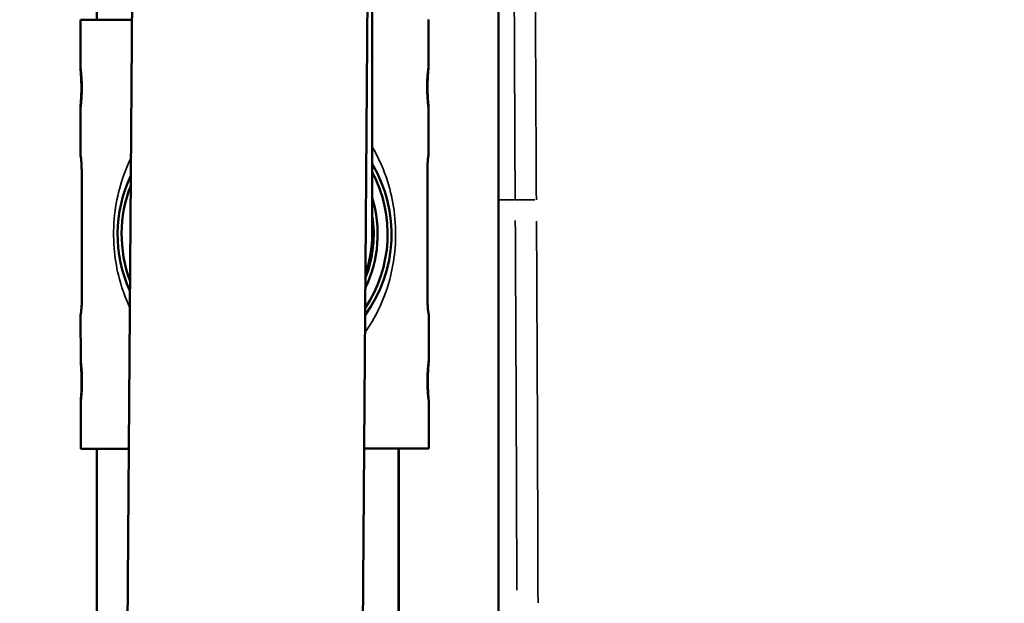
# Model space of a CAD drawing. Units: millimetres. Extents: x 0 to 23189, y 0 to 18412.
# Drawn here: x 7639 to 8011, y 14986 to 15207 of the extents above; entities that cross this region are included whole.
import ezdxf

# ---------------------------------------------------------------- set-up
doc = ezdxf.new("R2010")
doc.units = ezdxf.units.MM
doc.layers.add('MD_Visible', color=7, linetype='Continuous', lineweight=50)
doc.layers.add('MD_Visible Narrow', color=7, linetype='Continuous', lineweight=35)
doc.styles.get("Standard").update_dxf_attribs({"font": 'arial.ttf'})
doc.dimstyles.new('DİLARA 5', dxfattribs={"dimtxt": 250, "dimasz": 100, "dimexe": 0, "dimexo": 100, "dimgap": 50, "dimtad": 2, "dimdec": 0, "dimlfac": 0.1, "dimrnd": 5, "dimtxsty": 'Standard', "dimcen": 0, "dimse1": 1, "dimse2": 1, "dimclrd": 256, "dimadec": 0, "dimazin": 0, "dimtfac": 1, "dimtdec": 0, "dimtix": 1, "dimtmove": 0, "dimatfit": 3, "dimfxl": 1, "dimarcsym": 0})

# ---------------------------------------------------------------- blocks, each defined once
blk = doc.blocks.new('CustomObjectsInViewport10_0')
at = {"layer": 'MD_Visible', "extrusion": (0, 1, 0)}
for p, q in [((7668.25, 15447.32), (7668.25, 15206.57)), ((7669.42, 13525.99), (7682.13, 15290.94)), ((7758.31, 13525.35), (7771.02, 15290.3)), ((7772.34, 15125.65), (7772.24, 15235.72)), ((7681.52, 15206.58), (7662.07, 15206.56)), ((7662.07, 15206.56), (7662.08, 15188.37)), ((7793.58, 15188.48), (7793.57, 15206.67)), ((7662.1, 15173.42), (7662.11, 15155.31)), ((7793.61, 15155.42), (7793.6, 15173.54)), ((7662.11, 15155.31), (7662.13, 15155.31)), ((7793.61, 15155.42), (7793.59, 15155.42)), ((7662.61, 15101.31), (7662.56, 15149.31)), ((7793.21, 15101.42), (7793.17, 15149.42)), ((7820.03, 14961.83), (7820.03, 15133.84)), ((7662.18, 15095.31), (7662.16, 15095.31)), ((7662.16, 15095.31), (7662.18, 15077.45)), ((7793.64, 15095.42), (7793.66, 15095.42)), ((7793.68, 15077.56), (7793.66, 15095.42)), ((7662.19, 15062.49), (7662.21, 15044.56)), ((7793.71, 15044.67), (7793.69, 15062.6)), ((7662.21, 15044.56), (7680.35, 15044.58)), ((7668.25, 15044.56), (7668.25, 13516.62)), ((7793.71, 15044.67), (7769.26, 15044.65)), ((7782.25, 15044.66), (7782.25, 13516.62)), ((7782.33, 15044.66), (7782.33, 14516.62))]:
    blk.add_line(p, q, dxfattribs=at)
at = {"layer": 'MD_Visible'}
for radius, start, end in [(51.75, 323.7453, 30.852), (50.25, 158.7063, 200.4685), (46.5, 334.0305, 17.1258), (44.45, 340.281, 0.0494)]:
    blk.add_arc((7727.89, 15125.62), radius, start, end, dxfattribs=at)
at = {"layer": 'MD_Visible', "extrusion": (1.22465e-16, 0, -1)}
for radius, start, end in [(51.75, 335.5394, 25.2858), (50.25, 152.1501, 213.8143), (45, 170.9834, 201.6276)]:
    blk.add_arc((-7727.89, 15125.62), radius, start, end, dxfattribs=at)
at = {"layer": 'MD_Visible'}
blk.add_ellipse((7812.41, 15264.93), major_axis=(-2.41, 414.31), ratio=0.017436, start_param=4.390366, end_param=4.402623, dxfattribs=at)
for points, knots in [([(7820.03, 15138.67), (7820.02, 15146.82), (7820.02, 15155.06), (7820.02, 15171.67), (7820.02, 15180.03), (7820.02, 15196.86), (7820.01, 15205.33), (7820.01, 15222.32), (7820.01, 15230.86), (7820.01, 15247.95), (7820.01, 15256.51), (7820.01, 15265.08)], [0, 0, 0, 0, 2.568846, 2.568846, 5.137692, 5.137692, 7.706538, 7.706538, 10.275384, 10.275384, 12.84423, 12.84423, 12.84423, 12.84423]), ([(7662.6, 15180.9), (7662.59, 15181.84), (7662.57, 15182.84), (7662.48, 15184.69), (7662.41, 15185.53), (7662.29, 15186.86), (7662.23, 15187.44), (7662.13, 15188.21), (7662.1, 15188.39), (7662.08, 15188.39), (7662.09, 15188.21), (7662.15, 15187.44), (7662.2, 15186.86), (7662.3, 15185.53), (7662.35, 15184.69), (7662.43, 15182.84), (7662.45, 15181.84), (7662.45, 15179.95), (7662.43, 15178.95), (7662.36, 15177.1), (7662.31, 15176.26), (7662.21, 15174.93), (7662.16, 15174.35), (7662.1, 15173.58), (7662.09, 15173.39), (7662.11, 15173.39), (7662.14, 15173.58), (7662.24, 15174.35), (7662.3, 15174.93), (7662.42, 15176.26), (7662.49, 15177.1), (7662.57, 15178.95), (7662.6, 15179.95), (7662.6, 15180.9)], [0, 0, 0, 0, 0.282792, 0.282792, 0.565585, 0.565585, 0.8485, 0.8485, 1.131415, 1.131415, 1.414086, 1.414086, 1.696756, 1.696756, 1.979523, 1.979523, 2.262289, 2.262289, 2.545056, 2.545056, 2.827823, 2.827823, 3.110493, 3.110493, 3.393164, 3.393164, 3.676079, 3.676079, 3.958994, 3.958994, 4.241787, 4.241787, 4.524579, 4.524579, 4.524579, 4.524579]), ([(7793.08, 15181.01), (7793.08, 15181.95), (7793.11, 15182.96), (7793.19, 15184.8), (7793.26, 15185.65), (7793.38, 15186.98), (7793.44, 15187.55), (7793.54, 15188.32), (7793.57, 15188.51), (7793.59, 15188.51), (7793.58, 15188.32), (7793.51, 15187.55), (7793.47, 15186.98), (7793.37, 15185.65), (7793.32, 15184.8), (7793.25, 15182.96), (7793.23, 15181.95), (7793.23, 15180.07), (7793.25, 15179.06), (7793.33, 15177.21), (7793.38, 15176.37), (7793.48, 15175.04), (7793.53, 15174.46), (7793.59, 15173.7), (7793.6, 15173.51), (7793.58, 15173.51), (7793.55, 15173.7), (7793.45, 15174.46), (7793.39, 15175.04), (7793.26, 15176.37), (7793.2, 15177.21), (7793.11, 15179.06), (7793.08, 15180.07), (7793.08, 15181.01)], [0, 0, 0, 0, 0.282792, 0.282792, 0.565585, 0.565585, 0.8485, 0.8485, 1.131415, 1.131415, 1.414086, 1.414086, 1.696756, 1.696756, 1.979523, 1.979523, 2.262289, 2.262289, 2.545056, 2.545056, 2.827823, 2.827823, 3.110493, 3.110493, 3.393164, 3.393164, 3.676079, 3.676079, 3.958994, 3.958994, 4.241787, 4.241787, 4.524579, 4.524579, 4.524579, 4.524579]), ([(7662.13, 15155.31), (7662.15, 15155.31), (7662.19, 15155.16), (7662.28, 15154.54), (7662.33, 15154.08), (7662.43, 15153.02), (7662.48, 15152.34), (7662.54, 15150.86), (7662.56, 15150.06), (7662.56, 15149.31)], [2.7137548, 2.7137548, 2.7137548, 2.7137548, 2.9401816, 2.9401816, 3.1666083, 3.1666083, 3.3927731, 3.3927731, 3.6189379, 3.6189379, 3.6189379, 3.6189379]), ([(7793.59, 15155.42), (7793.57, 15155.42), (7793.54, 15155.27), (7793.45, 15154.66), (7793.39, 15154.19), (7793.3, 15153.13), (7793.25, 15152.45), (7793.19, 15150.98), (7793.17, 15150.17), (7793.17, 15149.42)], [2.7137548, 2.7137548, 2.7137548, 2.7137548, 2.9401816, 2.9401816, 3.1666083, 3.1666083, 3.3927731, 3.3927731, 3.6189379, 3.6189379, 3.6189379, 3.6189379]), ([(7662.61, 15101.31), (7662.61, 15100.55), (7662.59, 15099.75), (7662.52, 15098.27), (7662.47, 15097.6), (7662.38, 15096.53), (7662.33, 15096.07), (7662.24, 15095.46), (7662.2, 15095.31), (7662.18, 15095.31)], [0, 0, 0, 0, 0.2261648, 0.2261648, 0.4523296, 0.4523296, 0.6787564, 0.6787564, 0.9051831, 0.9051831, 0.9051831, 0.9051831]), ([(7793.21, 15101.42), (7793.21, 15100.67), (7793.23, 15099.86), (7793.3, 15098.38), (7793.35, 15097.71), (7793.44, 15096.65), (7793.5, 15096.18), (7793.59, 15095.57), (7793.62, 15095.42), (7793.64, 15095.42)], [0, 0, 0, 0, 0.2261648, 0.2261648, 0.4523296, 0.4523296, 0.6787564, 0.6787564, 0.9051831, 0.9051831, 0.9051831, 0.9051831]), ([(7662.68, 15069.97), (7662.68, 15070.91), (7662.65, 15071.92), (7662.56, 15073.76), (7662.5, 15074.61), (7662.38, 15075.94), (7662.32, 15076.51), (7662.22, 15077.28), (7662.19, 15077.47), (7662.17, 15077.47), (7662.19, 15077.28), (7662.25, 15076.51), (7662.3, 15075.94), (7662.4, 15074.61), (7662.46, 15073.76), (7662.53, 15071.92), (7662.55, 15070.91), (7662.55, 15069.03), (7662.53, 15068.02), (7662.46, 15066.17), (7662.41, 15065.33), (7662.31, 15064), (7662.26, 15063.42), (7662.2, 15062.66), (7662.19, 15062.47), (7662.2, 15062.47), (7662.23, 15062.66), (7662.33, 15063.42), (7662.39, 15064), (7662.51, 15065.33), (7662.57, 15066.17), (7662.66, 15068.02), (7662.68, 15069.03), (7662.68, 15069.97)], [0, 0, 0, 0, 0.282791, 0.282791, 0.565581, 0.565581, 0.848474, 0.848474, 1.131367, 1.131367, 1.414052, 1.414052, 1.696737, 1.696737, 1.979505, 1.979505, 2.262274, 2.262274, 2.545043, 2.545043, 2.827812, 2.827812, 3.110497, 3.110497, 3.393181, 3.393181, 3.676074, 3.676074, 3.958967, 3.958967, 4.241758, 4.241758, 4.524549, 4.524549, 4.524549, 4.524549]), ([(7793.19, 15070.08), (7793.19, 15071.02), (7793.21, 15072.03), (7793.3, 15073.88), (7793.36, 15074.72), (7793.48, 15076.05), (7793.54, 15076.63), (7793.64, 15077.39), (7793.67, 15077.58), (7793.68, 15077.58), (7793.67, 15077.39), (7793.61, 15076.63), (7793.56, 15076.05), (7793.46, 15074.72), (7793.41, 15073.88), (7793.34, 15072.03), (7793.32, 15071.02), (7793.32, 15069.14), (7793.34, 15068.13), (7793.41, 15066.29), (7793.47, 15065.44), (7793.57, 15064.11), (7793.62, 15063.53), (7793.68, 15062.77), (7793.7, 15062.58), (7793.68, 15062.58), (7793.65, 15062.77), (7793.55, 15063.54), (7793.49, 15064.11), (7793.37, 15065.44), (7793.31, 15066.29), (7793.22, 15068.13), (7793.19, 15069.14), (7793.19, 15070.08)], [0, 0, 0, 0, 0.282791, 0.282791, 0.565581, 0.565581, 0.848474, 0.848474, 1.131367, 1.131367, 1.414052, 1.414052, 1.696737, 1.696737, 1.979505, 1.979505, 2.262274, 2.262274, 2.545043, 2.545043, 2.827812, 2.827812, 3.110497, 3.110497, 3.393181, 3.393181, 3.676074, 3.676074, 3.958967, 3.958967, 4.241758, 4.241758, 4.524549, 4.524549, 4.524549, 4.524549])]:
    blk.add_open_spline(points, degree=3, knots=knots, dxfattribs=at)
at = {"layer": 'MD_Visible Narrow', "extrusion": (0, 1, 0)}
for p, q in [((7820.34, 15138.58), (7826.02, 15138.58)), ((7820.03, 14970.34), (7820.03, 15125.15))]:
    blk.add_line(p, q, dxfattribs=at)
at = {"layer": 'MD_Visible Narrow'}
for centre, major_axis, ratio, start_param, end_param in [((7835.03, 15138.67), (15, 0), 0.304588, 3.142509, 3.159), ((7812.39, 15264.99), (-2.42, 415), 0.017454, -1.892036, -1.881016), ((7818.36, 15149.66), (-5.31, 920), 0.017303, -1.749287, -1.591747)]:
    blk.add_ellipse(centre, major_axis=major_axis, ratio=ratio, start_param=start_param, end_param=end_param, dxfattribs=at)
at = {"layer": 'MD_Visible Narrow', "extrusion": (1.22465e-16, 0, -1)}
for centre, major_axis, ratio, start_param, end_param in [((7834.34, 15138.63), (-8, -0.04), 0.012098, 4.790121, 6.188067), ((7835.03, 15133.84), (-15, 0), 0.316228, 6.265708, 6.282265)]:
    blk.add_ellipse(centre, major_axis=major_axis, ratio=ratio, start_param=start_param, end_param=end_param, dxfattribs=at)
at = {"layer": 'MD_Visible Narrow', "extrusion": (1.22465e-16, 9.62965e-35, -1)}
blk.add_ellipse((7810.36, 15149.62), major_axis=(5.31, -912), ratio=0.017454, start_param=4.733143, end_param=4.887119, dxfattribs=at)
at = {"layer": 'MD_Visible Narrow'}
for points, knots in [([(7834.34, 15138.53), (7834.15, 15173.17), (7834.01, 15207.82), (7833.81, 15278.17), (7833.76, 15313.85), (7833.75, 15349.06)], [0, 0, 0, 0, 10.300446, 10.300446, 21.027981, 21.027981, 21.027981, 21.027981]), ([(7825.75, 15347.36), (7825.76, 15312.44), (7825.81, 15277.06), (7826.01, 15207.3), (7826.15, 15172.93), (7826.34, 15138.58)], [-21.027981, -21.027981, -21.027981, -21.027981, -10.300446, -10.300446, 0, 0, 0, 0]), ([(7820.03, 15138.58), (7820.02, 15158.99), (7820.02, 15179.9), (7820.02, 15222.23), (7820.01, 15243.65), (7820.01, 15265.08)], [0, 0, 0, 0, 6.422115, 6.422115, 12.84423, 12.84423, 12.84423, 12.84423]), ([(7769.57, 15088.4), (7771.51, 15091.14), (7773.23, 15094.05), (7774.72, 15097.15), (7776.68, 15101.19), (7778.26, 15105.59), (7779.37, 15110.28), (7780.14, 15113.52), (7780.69, 15116.94), (7780.96, 15120.45), (7781.28, 15124.64), (7781.2, 15128.9), (7780.74, 15133.05), (7780.31, 15136.89), (7779.56, 15140.56), (7778.56, 15144.04), (7777.32, 15148.33), (7775.67, 15152.35), (7773.72, 15156.06), (7773.27, 15156.91), (7772.8, 15157.75), (7772.31, 15158.58)], [46.790212, 46.790212, 46.790212, 46.790212, 47.959463, 47.959463, 47.959463, 49.487492, 49.487492, 49.487492, 50.543343, 50.543343, 50.543343, 51.804549, 51.804549, 51.804549, 52.970741, 52.970741, 52.970741, 54.410601, 54.410601, 54.410601, 54.742859, 54.742859, 54.742859, 54.742859]), ([(7680.74, 15097.83), (7678.94, 15101.65), (7677.47, 15105.8), (7676.43, 15110.19), (7675.65, 15113.43), (7675.1, 15116.85), (7674.83, 15120.36), (7674.5, 15124.55), (7674.56, 15128.81), (7675.02, 15132.96), (7675.44, 15136.8), (7676.18, 15140.47), (7677.18, 15143.95), (7678.23, 15147.6), (7679.57, 15151.05), (7681.14, 15154.28)], [48.05477, 48.05477, 48.05477, 48.05477, 49.487492, 49.487492, 49.487492, 50.543343, 50.543343, 50.543343, 51.804549, 51.804549, 51.804549, 52.970741, 52.970741, 52.970741, 54.193186, 54.193186, 54.193186, 54.193186])]:
    blk.add_open_spline(points, degree=3, knots=knots, dxfattribs=at)
blk = doc.blocks.new('*D6')
at = {"lineweight": -2, "transparency": 16777216}
blk.add_line((1333.65, 18070.47), (10366.04, 18070.47), dxfattribs=at)
at = {"transparency": 16777216}
for points in [[(1333.65, 18087.14), (1333.65, 18053.81), (1233.65, 18070.47)], [(10366.04, 18087.14), (10366.04, 18053.81), (10466.04, 18070.47)]]:
    blk.add_solid(points, dxfattribs=at)
at = {"layer": 'Defpoints', "color": 0, "transparency": 16777216}
for p in [(10466.04, 18070.47), (1233.65, 17859.04), (10466.04, 14664.11)]:
    blk.add_point(p, dxfattribs=at)
at = {"color": 0, "transparency": 16777216, "insert": (5849.85, 18248.12), "char_height": 250, "attachment_point": 5}
blk.add_mtext('925', dxfattribs=at)

msp = doc.modelspace()

# ---------------------------------------------------------------- block references
msp.add_blockref('CustomObjectsInViewport10_0', (0, 0))

# ---------------------------------------------------------------- dimensions: what is measured, and where the dimension line sits
dim = msp.add_linear_dim(base=(10466.04, 18070.47), p1=(1233.65, 17859.04), p2=(10466.04, 14664.11), dimstyle='DİLARA 5')
dim.commit()
dim.dimension.update_dxf_attribs({"geometry": '*D6', "text_midpoint": (5849.85, 18248.12)})

doc.saveas('drawing.dxf')
